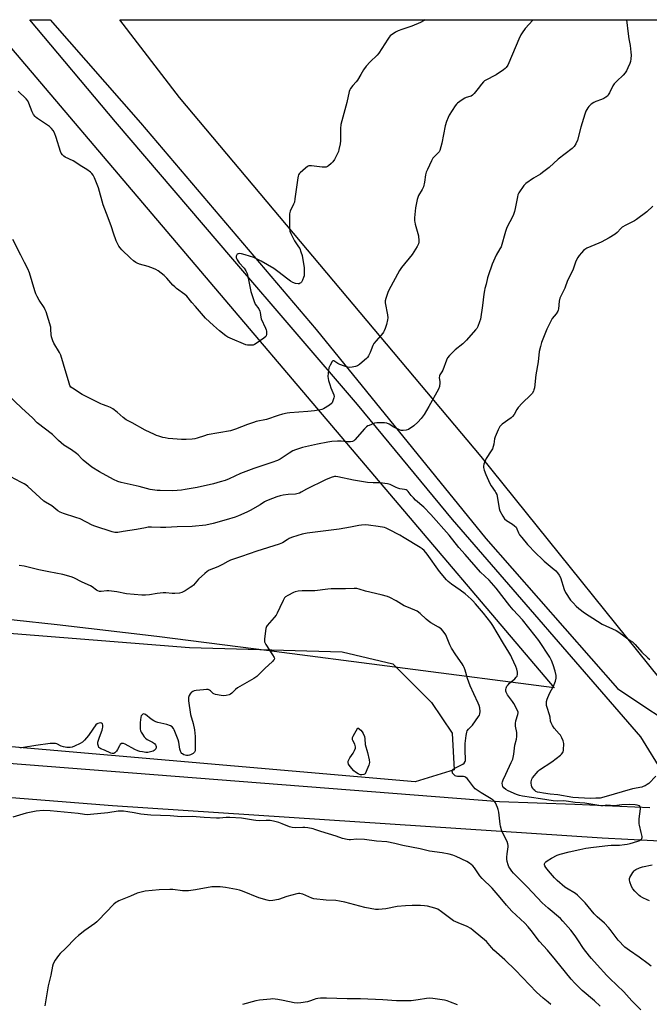
# Model space of a CAD drawing. Units: inches. Extents: x 1279766 to 1285766, y 549450 to 553450.
# Drawn here: x 1285103 to 1285459, y 552892 to 553450 of the extents above; entities that cross this region are included whole.
import ezdxf

# ---------------------------------------------------------------- set-up
doc = ezdxf.new("R2010")
doc.units = ezdxf.units.IN
doc.header["$MEASUREMENT"] = 0
for name, color, linetype in [('NTRL-Farm Land', 3, 'Continuous'), ('NTRL-Pasture Land', 2, 'Continuous'), ('NTRL-Trees', 3, 'Continuous'), ('TRANS-Driveway', 251, 'Continuous'), ('TRANS-Road', 130, 'Continuous'), ('Undefined', 1, 'Continuous')]:
    doc.layers.add(name, color=color, linetype=linetype)

msp = doc.modelspace()

# ---------------------------------------------------------------- linework, layer by layer
at = {"layer": 'NTRL-Farm Land'}
msp.add_lwpolyline([(1285572.79, 553082.38), (1285561.26, 553020.07), (1285558.28, 553021.33), (1285484.73, 553052.47), (1285364.16, 553202.34), (1285193.31, 553405.69), (1285159.63, 553449.66), (1285766.09, 553449.6), (1285766.08, 553305.97), (1285741.17, 553300.48), (1285678.39, 553292.09), (1285624.37, 553197.19)], close=True, dxfattribs=at)
at = {"layer": 'NTRL-Pasture Land'}
msp.add_lwpolyline([(1284810.62, 553449.7), (1285084.2, 553449.67), (1285405.53, 553071.38), (1285236.71, 553093.28), (1285180.53, 553100.39), (1285124, 553107.05), (1285099.69, 553109.66), (1285077.33, 553111.85), (1285016.76, 553117.36), (1284968.24, 553121.38), (1284928.15, 553124.22), (1284897.35, 553125.79), (1284848.49, 553127.22)], dxfattribs=at)
at = {"layer": 'NTRL-Trees'}
msp.add_lwpolyline([(1285336.14, 553062.95), (1285347.67, 553045.65), (1285348.82, 553024.9), (1285326.85, 553018.14), (1284945.74, 553051.08), (1284856.9, 553052.26), (1284754.94, 553039.99), (1284701.53, 553039.99), (1284699.37, 553045.75), (1284694.25, 553059.41), (1284699.1, 553089.51), (1284723.38, 553106.99), (1284779.7, 553117.67), (1284871.46, 553113.69), (1284877.33, 553113.43), (1285039.87, 553106.75), (1285198.96, 553094.07), (1285285.42, 553091.77), (1285314.24, 553084.85)], close=True, dxfattribs=at)
at = {"layer": 'TRANS-Driveway'}
msp.add_polyline3d([(1285467.62, 553022.31, 0), (1285454.65, 553043.52, 0), (1285347.96, 553166.63, 0), (1285294.19, 553231.84, 0), (1285223.49, 553313.98, 0), (1285157.07, 553391.79, 0), (1285108.65, 553449.67, 0), (1285120.13, 553449.67, 0), (1285171.29, 553391.32, 0), (1285270.77, 553274.24, 0), (1285366.82, 553155.84, 0), (1285441.39, 553070.96, 0), (1285456.23, 553060.98, 0), (1285466.78, 553054.2, 0)], dxfattribs=at)
at = {"layer": 'TRANS-Road'}
for points in [[(1284860.34, 553043.82), (1284885.09, 553043.54), (1284909.83, 553042.71), (1284934.54, 553041.35), (1285374.65, 553006.83), (1285417.16, 553005.41), (1285459.66, 553003.51)], [(1285592.57, 552977.92), (1285432.74, 552986.16), (1285155.48, 553004.4), (1284943.17, 553021.23), (1284928.56, 553022.21), (1284909.06, 553023.15), (1284884.66, 553023.77), (1284870.02, 553023.84)]]:
    msp.add_lwpolyline(points, dxfattribs=at)
at = {"layer": 'Undefined'}
for points, elevation in [([(1285446.5, 553449.64), (1285447.35, 553441.74), (1285447.77, 553438.8), (1285448.5, 553435), (1285448.93, 553431.28), (1285449.05, 553429.56), (1285448.89, 553427.48), (1285448.69, 553426), (1285448.37, 553424.86), (1285447.31, 553422.39), (1285446.5, 553420.8), (1285445.67, 553419.65), (1285444.56, 553418.36), (1285440.98, 553414.96), (1285439.55, 553413.45), (1285438.79, 553412.22), (1285436.86, 553408.32), (1285436.13, 553407.11), (1285435.64, 553406.45), (1285434.8, 553405.77), (1285433.57, 553405.11), (1285432.27, 553404.53), (1285429.19, 553403.38), (1285427.92, 553402.72), (1285426.52, 553401.78), (1285425.66, 553401.09), (1285425.11, 553400.46), (1285424.64, 553399.77), (1285423.5, 553397.81), (1285422.86, 553396.2), (1285420.66, 553388.88), (1285418.75, 553381.44), (1285417.81, 553379.32), (1285416.92, 553377.86), (1285415.64, 553376.72), (1285407.72, 553370.79), (1285402.62, 553366.03), (1285398.98, 553363.08), (1285397.77, 553362.25), (1285393.75, 553359.86), (1285389.53, 553357), (1285388.89, 553356.4), (1285388.35, 553355.72), (1285385.53, 553351.56), (1285385.01, 553350.52), (1285384.68, 553349.41), (1285383.51, 553342.74), (1285383.09, 553341.1), (1285382.52, 553339.4), (1285381.72, 553337.59), (1285379.09, 553332.69), (1285378.45, 553331.36), (1285377.91, 553329.73), (1285375.43, 553321.13), (1285374.83, 553319.89), (1285372.76, 553316.42), (1285371.87, 553314.57), (1285370.5, 553311.31), (1285368.08, 553304.59), (1285367.77, 553303.44), (1285367.08, 553299.91), (1285366.27, 553297.51), (1285366.01, 553296.41), (1285365.68, 553294.16), (1285364.95, 553287.85), (1285363.74, 553280.05), (1285363.33, 553278.65), (1285362.2, 553275.94), (1285361.69, 553274.89), (1285361.04, 553273.96), (1285355.94, 553268.27), (1285353.8, 553266.18), (1285349.41, 553262.81), (1285346.3, 553259.56), (1285345.18, 553258.18), (1285344.6, 553256.93), (1285342.42, 553251.21), (1285341.89, 553250.2), (1285340.86, 553248.64), (1285340.57, 553247.93), (1285340.48, 553246.92), (1285340.77, 553244.83), (1285340.79, 553243.98), (1285340.51, 553241.92), (1285340.06, 553240.53), (1285334.58, 553230.62), (1285331.92, 553226.04), (1285330.19, 553223.75), (1285328.27, 553221.66), (1285326.06, 553219.71), (1285322.95, 553217.66), (1285321.69, 553217.14), (1285320.05, 553216.96), (1285318.96, 553217.02), (1285317.89, 553217.35), (1285314.81, 553219), (1285312.05, 553220.67), (1285310.81, 553221.15), (1285309.52, 553221.36), (1285307.48, 553221.4), (1285305.15, 553221.35), (1285303.73, 553221.11), (1285300.7, 553219.96), (1285299.91, 553219.59), (1285299.21, 553219.12), (1285298.05, 553217.94), (1285292.62, 553211.68), (1285292.02, 553211.13), (1285291.34, 553210.76), (1285290.27, 553210.59), (1285288.3, 553210.57), (1285284.83, 553210.93), (1285282.86, 553211.04), (1285279.63, 553210.78), (1285277.28, 553210.44), (1285271.43, 553209.33), (1285262.92, 553207.46), (1285259.09, 553206.14), (1285257.49, 553205.46), (1285255.48, 553204.22), (1285250.4, 553200.89), (1285248.91, 553200.08), (1285245.69, 553198.88), (1285235.35, 553195.59), (1285227.84, 553192.63), (1285221.41, 553189.68), (1285219.11, 553188.76), (1285216.3, 553187.89), (1285212.54, 553186.9), (1285203.27, 553184.82), (1285196.59, 553183.54), (1285194.53, 553183.27), (1285189.47, 553182.94), (1285182.33, 553183), (1285180.68, 553183.09), (1285176.74, 553183.69), (1285170.58, 553185.29), (1285160.3, 553187.51), (1285158.33, 553188.13), (1285155.88, 553189.19), (1285148, 553193.63), (1285143.76, 553196.27), (1285138.77, 553200.24), (1285137.93, 553201.05), (1285135.92, 553203.22), (1285135.03, 553204), (1285132.16, 553206.15), (1285128.71, 553208.14), (1285127.75, 553208.78), (1285124.86, 553211.34), (1285121.32, 553214.77), (1285112.8, 553221.39), (1285110.15, 553224.17), (1285104.13, 553229.7), (1285095.6, 553237.87)], 514), ([(1285393.56, 553449.64), (1285393.44, 553449.51), (1285389.18, 553444.74), (1285387.35, 553442.32), (1285386.64, 553441.03), (1285385.51, 553438.58), (1285379.89, 553425.21), (1285379.22, 553423.91), (1285378.27, 553422.63), (1285377.71, 553422.05), (1285376.8, 553421.3), (1285372.66, 553418.38), (1285371.63, 553417.81), (1285367.65, 553415.92), (1285366.14, 553415.01), (1285365.5, 553414.42), (1285364.33, 553413.09), (1285362.45, 553410.81), (1285360.22, 553407.87), (1285359.26, 553406.88), (1285358.55, 553406.47), (1285357.78, 553406.15), (1285355.69, 553405.56), (1285354.93, 553405.27), (1285353.46, 553404.34), (1285350.86, 553402.44), (1285350.22, 553401.85), (1285349.49, 553400.92), (1285346.13, 553395.63), (1285345.48, 553394.3), (1285344.59, 553392.11), (1285343.81, 553389.59), (1285342.76, 553384.74), (1285341.95, 553379.81), (1285340.75, 553375.61), (1285340.38, 553374.85), (1285340.04, 553374.39), (1285337.54, 553372.04), (1285336.81, 553371.18), (1285335.98, 553369.68), (1285333.75, 553364.92), (1285333.06, 553363.31), (1285332.65, 553361.91), (1285332.12, 553357.64), (1285331.5, 553355.08), (1285330.85, 553353.62), (1285328.78, 553350.2), (1285328.27, 553348.96), (1285327.95, 553347.8), (1285326.99, 553343.11), (1285326.49, 553337.57), (1285326.42, 553335.83), (1285326.52, 553334.97), (1285326.78, 553333.84), (1285328.66, 553327.26), (1285328.89, 553324.45), (1285328.87, 553323.62), (1285328.7, 553322.81), (1285327.88, 553321.25), (1285325.01, 553316.7), (1285319.08, 553309.41), (1285317.91, 553307.73), (1285311.83, 553296.47), (1285311.27, 553295.13), (1285310.18, 553291.85), (1285309.84, 553290.47), (1285309.84, 553289.38), (1285311.1, 553282.63), (1285311.28, 553280.91), (1285311.12, 553279.75), (1285310.49, 553277.15), (1285309.82, 553274.87), (1285309.32, 553273.54), (1285308.92, 553272.8), (1285308.42, 553272.14), (1285304.67, 553267.87), (1285303.42, 553266.29), (1285302.89, 553265.25), (1285301.95, 553262.75), (1285301.26, 553261.18), (1285300.39, 553259.38), (1285299.8, 553258.42), (1285299.22, 553257.79), (1285298.13, 553256.83), (1285295.23, 553254.4), (1285294.07, 553253.57), (1285293.04, 553253.19), (1285291.1, 553252.86), (1285289.7, 553252.78), (1285288.67, 553252.9), (1285286.77, 553253.41), (1285284.05, 553254.44), (1285283.07, 553254.95), (1285280.8, 553256.44), (1285280.23, 553256.5), (1285279.72, 553256.08), (1285278.63, 553254.1), (1285278, 553252.47), (1285277.54, 553249.56), (1285277.43, 553247.54), (1285277.78, 553245.33), (1285278.39, 553243.1), (1285279.07, 553241.15), (1285280.7, 553237.26), (1285280.84, 553236.33), (1285280.73, 553235.47), (1285280.04, 553233.2), (1285279.78, 553232.69), (1285279.44, 553232.25), (1285278.32, 553231.4), (1285274.81, 553229.32), (1285274.02, 553229), (1285273.18, 553228.78), (1285269.72, 553228.17), (1285265.98, 553227.74), (1285255.83, 553226.97), (1285254.36, 553226.77), (1285251.72, 553226.23), (1285249.26, 553225.57), (1285242.61, 553223.33), (1285236.76, 553222.08), (1285235.15, 553221.64), (1285231.82, 553220.46), (1285225.14, 553217.71), (1285222.23, 553216.81), (1285209, 553214.51), (1285207.58, 553214.09), (1285203.35, 553212.64), (1285201.93, 553212.26), (1285200.45, 553212.08), (1285197.17, 553211.89), (1285194.52, 553211.94), (1285189.55, 553212.27), (1285186.99, 553212.56), (1285185.26, 553212.84), (1285183.84, 553213.15), (1285181.61, 553213.8), (1285180.24, 553214.25), (1285179.16, 553214.7), (1285173.89, 553217.28), (1285166.55, 553221.29), (1285163.21, 553223.02), (1285161.41, 553224.34), (1285158.03, 553227.34), (1285155.49, 553229.27), (1285154.28, 553230.06), (1285152.41, 553230.86), (1285149.75, 553231.72), (1285148.7, 553232.14), (1285138.22, 553237.48), (1285132.66, 553240.93), (1285131.84, 553241.67), (1285131.25, 553242.55), (1285130.76, 553243.91), (1285127.65, 553254.63), (1285126.09, 553259.61), (1285125.35, 553261.12), (1285122.24, 553266.52), (1285121.66, 553267.85), (1285120.88, 553270.02), (1285120.57, 553271.4), (1285120.55, 553274.21), (1285120.38, 553275.54), (1285117.76, 553284.31), (1285117.31, 553285.4), (1285116.64, 553286.72), (1285113.87, 553290.78), (1285112.7, 553292.86), (1285111.92, 553294.46), (1285111.35, 553296.12), (1285108.33, 553306.25), (1285107.47, 553308.62), (1285105.56, 553312.17), (1285103.55, 553316.32), (1285098.85, 553325.26)], 516), ([(1285332.43, 553449.65), (1285331.5, 553448.99), (1285329.89, 553448.2), (1285324.96, 553446.04), (1285319.25, 553444.23), (1285317.09, 553443.46), (1285315.58, 553442.57), (1285312.72, 553440.49), (1285312.1, 553439.88), (1285311.28, 553438.73), (1285306.29, 553430.67), (1285305.32, 553429.61), (1285301.25, 553425.9), (1285298.96, 553423.43), (1285297.55, 553421.39), (1285296.05, 553418.61), (1285294.07, 553415.49), (1285293.39, 553414.58), (1285291.48, 553412.44), (1285290.25, 553410.8), (1285289.82, 553410.04), (1285289.46, 553408.97), (1285288.04, 553402.77), (1285284.69, 553390.38), (1285284.53, 553388.01), (1285284.54, 553381.03), (1285284.33, 553379.45), (1285283.65, 553376.12), (1285283.33, 553375.02), (1285282.86, 553373.94), (1285281.04, 553370.52), (1285280.25, 553369.27), (1285279.28, 553368.25), (1285277.8, 553366.95), (1285277.11, 553366.51), (1285276.36, 553366.26), (1285275.27, 553366.18), (1285274.16, 553366.2), (1285268.01, 553366.97), (1285267.16, 553366.99), (1285266.63, 553366.9), (1285265.9, 553366.53), (1285264.77, 553365.64), (1285261.67, 553362.94), (1285261.08, 553362.32), (1285260.76, 553361.87), (1285260.48, 553361.08), (1285260.31, 553360.22), (1285258.72, 553348.17), (1285258.42, 553346.43), (1285257.96, 553345.17), (1285256.08, 553341.17), (1285255.65, 553339.78), (1285255.57, 553338.31), (1285255.65, 553331.7), (1285255.82, 553329.94), (1285256.32, 553328.59), (1285258.43, 553324.43), (1285260.79, 553321.13), (1285261.4, 553320.15), (1285262.12, 553318.3), (1285262.74, 553316.09), (1285263.85, 553309.18), (1285263.94, 553308.02), (1285263.95, 553306.01), (1285263.86, 553304.59), (1285263.65, 553303.75), (1285262.97, 553302.1), (1285262.42, 553301.09), (1285262.06, 553300.67), (1285261.69, 553300.4), (1285261.03, 553300.14), (1285260.53, 553300.09), (1285259.12, 553300.31), (1285257.49, 553300.89), (1285256.28, 553301.59), (1285254.65, 553302.69), (1285249.04, 553307.15), (1285246.74, 553308.73), (1285239.56, 553312.95), (1285235.48, 553314.95), (1285230.57, 553316.56), (1285228.47, 553317.11), (1285227.39, 553317.19), (1285226.63, 553317.14), (1285226.02, 553316.9), (1285225.75, 553316.53), (1285225.52, 553315.79), (1285225.48, 553314.98), (1285225.58, 553314.45), (1285225.92, 553313.67), (1285227.05, 553311.99), (1285229.94, 553308.88), (1285230.83, 553307.45), (1285231.57, 553305.93), (1285232.05, 553304.27), (1285233.81, 553295.67), (1285235.37, 553290.72), (1285236.21, 553288.59), (1285238.21, 553285.91), (1285238.86, 553284.7), (1285239.06, 553283.94), (1285239.4, 553281.28), (1285239.67, 553280.21), (1285242.03, 553274.93), (1285242.34, 553274.12), (1285242.53, 553273.31), (1285242.65, 553272.21), (1285242.65, 553271.4), (1285242.47, 553270.67), (1285242.18, 553270.25), (1285241.1, 553269.34), (1285236.79, 553266.3), (1285235.81, 553265.7), (1285235.02, 553265.4), (1285234.15, 553265.29), (1285232.67, 553265.27), (1285231.78, 553265.35), (1285230.94, 553265.55), (1285222.03, 553269.33), (1285220.8, 553269.93), (1285219.59, 553270.71), (1285215.91, 553273.54), (1285212.67, 553276.54), (1285208.04, 553280.64), (1285206.87, 553281.89), (1285202.39, 553287.22), (1285200.37, 553289.45), (1285197.52, 553293.03), (1285196.44, 553293.98), (1285191.72, 553297.4), (1285190.6, 553298.31), (1285189.59, 553299.37), (1285186.15, 553303.39), (1285184.64, 553304.77), (1285181.21, 553307.52), (1285179.99, 553308.29), (1285178.64, 553308.83), (1285175.57, 553309.85), (1285170.68, 553311.28), (1285169.33, 553311.79), (1285168.57, 553312.17), (1285167.22, 553313.14), (1285165.5, 553314.59), (1285160.75, 553319.35), (1285159.69, 553320.58), (1285159.03, 553321.49), (1285157.99, 553323.23), (1285157.4, 553324.54), (1285155.86, 553328.88), (1285154.86, 553332.31), (1285154.09, 553334.51), (1285152.08, 553339.99), (1285150.05, 553344.85), (1285147.53, 553354.43), (1285145.21, 553360.07), (1285144.45, 553361.62), (1285143.71, 553362.56), (1285142.87, 553363.29), (1285140.82, 553364.79), (1285138.08, 553366.63), (1285133.18, 553369.7), (1285128.49, 553371.92), (1285127.8, 553372.4), (1285127.01, 553373.16), (1285126.34, 553374.02), (1285125.85, 553375.06), (1285123.46, 553383.03), (1285122.47, 553385.65), (1285121.82, 553386.87), (1285120.78, 553388.15), (1285119.77, 553389.12), (1285112.85, 553393.81), (1285112.14, 553394.35), (1285111.58, 553394.91), (1285110.73, 553396.08), (1285109.86, 553397.58), (1285108.02, 553402.45), (1285107.41, 553403.73), (1285106.46, 553404.84), (1285101.98, 553409.2)], 518), ([(1285461.36, 553344.11), (1285458.02, 553340.97), (1285452.15, 553336.53), (1285450.93, 553335.75), (1285446.08, 553333.32), (1285444.03, 553332.13), (1285443.19, 553331.35), (1285441.22, 553329.13), (1285440.1, 553328.25), (1285436.73, 553326.16), (1285432.1, 553323.65), (1285430.79, 553323.07), (1285426.26, 553321.31), (1285424.1, 553320.28), (1285422.8, 553319.55), (1285422.15, 553319.01), (1285421, 553317.74), (1285419.74, 553316.19), (1285418.93, 553314.99), (1285418.24, 553313.73), (1285417.68, 553312.41), (1285416.11, 553307.88), (1285413.15, 553302.06), (1285411.5, 553297.74), (1285408.8, 553291.96), (1285408.44, 553290.36), (1285407.97, 553285.94), (1285407.8, 553285.14), (1285407.61, 553284.63), (1285406.7, 553283.19), (1285404.45, 553280.4), (1285403.56, 553278.9), (1285401.38, 553274.47), (1285398.31, 553266.83), (1285397.7, 553264.56), (1285397.06, 553261.69), (1285396.38, 553255.87), (1285395.18, 553248.58), (1285394.31, 553241.26), (1285394.08, 553240.12), (1285393.77, 553239.33), (1285393.09, 553238.08), (1285392.4, 553237.18), (1285387.32, 553232.45), (1285385.17, 553230.06), (1285384.32, 553228.9), (1285382.8, 553226.17), (1285381.99, 553225.04), (1285381.12, 553224.3), (1285376.16, 553220.68), (1285375.28, 553219.93), (1285374.72, 553219.28), (1285373.78, 553217.47), (1285372.03, 553213.41), (1285371.77, 553212.3), (1285371.28, 553209.2), (1285370.56, 553206.72), (1285369.85, 553205.43), (1285366.98, 553201.22), (1285366.36, 553199.88), (1285365.66, 553197.92), (1285365.43, 553196.79), (1285365.49, 553196), (1285365.87, 553194.63), (1285366.8, 553192.18), (1285369.14, 553187.01), (1285369.89, 553185.77), (1285372.18, 553182.45), (1285372.58, 553181.72), (1285372.99, 553180.73), (1285373.49, 553178.69), (1285374.42, 553172.92), (1285374.83, 553171.57), (1285376.46, 553168.45), (1285377.43, 553167.02), (1285378.54, 553166.15), (1285381.99, 553164.01), (1285383.14, 553163.07), (1285383.96, 553162.22), (1285384.45, 553161.43), (1285385.36, 553158.99), (1285385.9, 553157.98), (1285387.14, 553156.4), (1285390.51, 553152.42), (1285395.21, 553147.52), (1285398.64, 553144.22), (1285399.95, 553143.03), (1285404.46, 553139.33), (1285406.47, 553137.53), (1285407.48, 553136.47), (1285408.42, 553135.08), (1285409.05, 553133.84), (1285411.22, 553126.93), (1285411.92, 553125.33), (1285414.86, 553120.95), (1285416.21, 553119.39), (1285417.99, 553117.51), (1285419.49, 553116.19), (1285422.71, 553113.74), (1285429.98, 553108.99), (1285432.8, 553107.35), (1285440.62, 553103.69), (1285442.06, 553102.77), (1285448.65, 553098.18), (1285449.81, 553097.28), (1285451.31, 553095.9), (1285455.13, 553091.57), (1285458.61, 553088.28), (1285459.77, 553087.35)], 512), ([(1285463.15, 553021.25), (1285459.06, 553017.2), (1285458.17, 553016.5), (1285456.99, 553015.8), (1285456, 553015.32), (1285455.21, 553015.04), (1285449.98, 553014.06), (1285433.64, 553009.36), (1285431.49, 553008.89), (1285429.1, 553008.71), (1285426.12, 553008.6), (1285419.24, 553008.94), (1285416.18, 553009.18), (1285407.59, 553010.69), (1285403.2, 553011.08), (1285399.4, 553011.59), (1285397.5, 553011.94), (1285396.08, 553012.29), (1285395.16, 553012.67), (1285394.5, 553013.13), (1285393.91, 553013.74), (1285393.38, 553014.41), (1285392.97, 553015.15), (1285392.62, 553016.21), (1285392.42, 553017.31), (1285392.44, 553018.11), (1285392.6, 553018.87), (1285392.87, 553019.6), (1285393.31, 553020.27), (1285396.47, 553024.05), (1285397.27, 553024.81), (1285404.2, 553029.33), (1285409.14, 553033.14), (1285409.74, 553033.76), (1285410.35, 553034.65), (1285410.57, 553035.13), (1285410.75, 553035.95), (1285410.93, 553039.69), (1285410.87, 553040.53), (1285410.65, 553041.34), (1285409.91, 553042.9), (1285409.03, 553044.41), (1285408.32, 553045.33), (1285405.55, 553048.4), (1285404.59, 553049.88), (1285403.76, 553051.41), (1285403.4, 553052.48), (1285403.19, 553054.68), (1285402.96, 553055.97), (1285401.5, 553060.15), (1285401.25, 553061.24), (1285401.21, 553063.51), (1285401.47, 553064.89), (1285402.88, 553068.05), (1285405.15, 553072.17), (1285406.21, 553075.13), (1285406.63, 553076.78), (1285406.66, 553077.33), (1285406.58, 553078.19), (1285406.03, 553080.76), (1285404.89, 553084.33), (1285404.03, 553086.72), (1285403.02, 553088.68), (1285396.92, 553098.13), (1285394.76, 553100.69), (1285391.27, 553105.27), (1285387.62, 553109.81), (1285382.31, 553115.49), (1285380.41, 553117.71), (1285372.64, 553127.75), (1285368.69, 553132.2), (1285363.89, 553136.8), (1285355.15, 553146.84), (1285351.49, 553150.74), (1285345.97, 553157.68), (1285335.75, 553169.51), (1285331.68, 553173.63), (1285327.06, 553177.64), (1285325.81, 553178.81), (1285324.47, 553180.27), (1285322.93, 553182.47), (1285322.36, 553183.04), (1285321.73, 553183.43), (1285320.82, 553183.69), (1285318.21, 553184.05), (1285317.07, 553184.29), (1285316, 553184.71), (1285312.58, 553186.37), (1285311.22, 553186.76), (1285306.7, 553187.35), (1285303.11, 553187.35), (1285299.86, 553187.61), (1285291.83, 553188.98), (1285282.98, 553190.78), (1285281.95, 553190.92), (1285281.14, 553190.9), (1285279.17, 553190.37), (1285276.02, 553189.14), (1285265.35, 553183.76), (1285262.32, 553182.06), (1285261.3, 553181.57), (1285260.47, 553181.32), (1285259.04, 553181.07), (1285254.92, 553180.75), (1285252, 553180.35), (1285250.34, 553179.99), (1285248.47, 553179.4), (1285243.56, 553177.63), (1285242.22, 553177.08), (1285241.5, 553176.67), (1285239.07, 553174.98), (1285233.42, 553171.73), (1285231.46, 553170.76), (1285226.8, 553168.71), (1285224.84, 553167.98), (1285219.7, 553166.35), (1285212.45, 553164.34), (1285208.19, 553163.46), (1285200.56, 553162.75), (1285191.93, 553162.47), (1285185.66, 553162.11), (1285182.59, 553162.09), (1285177.4, 553162.26), (1285175.65, 553162.2), (1285173.99, 553161.95), (1285169.02, 553160.98), (1285161.52, 553159.91), (1285158.45, 553159.35), (1285157.63, 553159.27), (1285156.65, 553159.35), (1285155.26, 553159.72), (1285145.3, 553162.88), (1285143.96, 553163.48), (1285137.03, 553167), (1285134.62, 553167.85), (1285127.66, 553170), (1285125.84, 553170.72), (1285124.45, 553171.6), (1285121.05, 553174.33), (1285117.45, 553176.37), (1285116.41, 553177.06), (1285107.4, 553185.25), (1285106.28, 553186.19), (1285105.32, 553186.84), (1285103.55, 553187.84), (1285095.07, 553192.26)], 512), ([(1285460.39, 552913.69), (1285458.84, 552914.94), (1285453.59, 552918.77), (1285448.21, 552922.44), (1285445.64, 552924.43), (1285441.79, 552928.34), (1285437.3, 552934.4), (1285436.39, 552935.52), (1285434, 552937.92), (1285429.93, 552941.64), (1285428.19, 552943.35), (1285423.05, 552949.53), (1285421.46, 552951.22), (1285418.71, 552953.86), (1285417.68, 552954.73), (1285416.59, 552955.41), (1285413.4, 552957.2), (1285411.52, 552958.48), (1285407.27, 552962.18), (1285405.71, 552963.76), (1285402.27, 552967.59), (1285400.78, 552969.46), (1285400.23, 552970.46), (1285400.11, 552970.99), (1285400.11, 552971.53), (1285400.26, 552972), (1285400.52, 552972.42), (1285400.86, 552972.79), (1285401.55, 552973.34), (1285404.08, 552974.9), (1285407.21, 552976.45), (1285408.87, 552977.03), (1285414.01, 552978.39), (1285420.13, 552979.8), (1285423.53, 552980.5), (1285427.88, 552981.08), (1285435.87, 552981.97), (1285437.88, 552982.11), (1285442.54, 552982.24), (1285445.41, 552982.49), (1285446.78, 552982.7), (1285448.61, 552983.13), (1285452.87, 552984.44), (1285453.96, 552984.88), (1285454.61, 552985.31), (1285454.96, 552985.65), (1285455.21, 552986.05), (1285455.31, 552986.54), (1285455.3, 552987.08), (1285454.88, 552989.37), (1285453.83, 552993.42), (1285453.69, 552994.28), (1285453.63, 552995.38), (1285453.72, 552997.09), (1285454.46, 553002.7), (1285454.46, 553003.52), (1285454.31, 553003.97), (1285453.78, 553004.45), (1285452.49, 553004.92), (1285451.31, 553005.06), (1285448.31, 553005.16), (1285443.93, 553005.02), (1285439.52, 553004.53), (1285435.3, 553004.75), (1285433.33, 553004.43), (1285432, 553004.4), (1285422.94, 553005.89), (1285417.43, 553006.31), (1285412.32, 553007.15), (1285410.89, 553007.23), (1285407.13, 553007.09), (1285404.9, 553007.26), (1285397.77, 553008.47), (1285387.63, 553009.94), (1285385.98, 553010.25), (1285384.23, 553010.88), (1285379.49, 553012.97), (1285378.1, 553013.77), (1285377.11, 553014.59), (1285376.52, 553015.4), (1285376.26, 553016.15), (1285376.16, 553017.27), (1285376.27, 553018.11), (1285376.65, 553019.21), (1285378.08, 553022.46), (1285381.25, 553028.96), (1285382.03, 553030.93), (1285382.76, 553033.69), (1285383.26, 553038.76), (1285384.14, 553042.24), (1285384.34, 553043.69), (1285384.32, 553046.04), (1285383.67, 553049.62), (1285383.62, 553051.16), (1285383.88, 553052.54), (1285385.01, 553056.21), (1285385.11, 553057.06), (1285385.05, 553057.59), (1285384.58, 553058.8), (1285382.75, 553062.39), (1285381.92, 553063.6), (1285379.03, 553067.34), (1285378.46, 553068.37), (1285378.27, 553068.92), (1285378.18, 553069.47), (1285378.19, 553070.31), (1285378.3, 553071.15), (1285378.46, 553071.68), (1285378.72, 553072.16), (1285379.42, 553073.06), (1285380.22, 553073.9), (1285383.17, 553076.46), (1285384.01, 553077.28), (1285384.48, 553077.98), (1285384.78, 553079.06), (1285384.81, 553080.17), (1285384.37, 553081.78), (1285383.75, 553083.38), (1285381.62, 553088.22), (1285380.97, 553089.53), (1285379.81, 553091.56), (1285376.78, 553096.33), (1285373.32, 553102.46), (1285370.81, 553106.62), (1285369.62, 553108.28), (1285365.42, 553113.59), (1285360.99, 553118.91), (1285359.49, 553120.56), (1285358.48, 553121.56), (1285355.1, 553124.45), (1285352.31, 553126.68), (1285347.3, 553130), (1285345.53, 553131.5), (1285344.48, 553132.51), (1285340.6, 553137.16), (1285333.53, 553147.04), (1285331.84, 553149.06), (1285330.81, 553149.98), (1285329.69, 553150.8), (1285320.61, 553156.29), (1285318.06, 553157.72), (1285311.98, 553160.94), (1285310.43, 553161.65), (1285309.36, 553162.01), (1285305.76, 553162.73), (1285300.45, 553163.48), (1285298.72, 553163.61), (1285296.38, 553163.48), (1285294.95, 553163.28), (1285290.22, 553162.25), (1285283.84, 553161.07), (1285265.69, 553158.89), (1285262.86, 553158.27), (1285260.34, 553157.6), (1285256.75, 553156.37), (1285255.4, 553155.83), (1285254.27, 553155.19), (1285251.75, 553153.49), (1285249.84, 553152.61), (1285237.21, 553148.7), (1285228.52, 553145.65), (1285222.19, 553143.55), (1285220.65, 553142.88), (1285217.75, 553141.15), (1285215.09, 553139.78), (1285210.22, 553137.97), (1285208.93, 553137.22), (1285207.59, 553136.09), (1285204.17, 553132.87), (1285201.18, 553129.51), (1285200.35, 553128.76), (1285199.42, 553128.09), (1285196.54, 553126.24), (1285194.67, 553125.34), (1285193.28, 553124.98), (1285190.69, 553124.72), (1285189.25, 553124.69), (1285185.54, 553125.11), (1285184.12, 553125.12), (1285180.74, 553124.81), (1285176.39, 553123.95), (1285174, 553123.79), (1285171.91, 553123.73), (1285163.26, 553124.62), (1285157.77, 553125.65), (1285153.34, 553126.23), (1285152.11, 553126.24), (1285149.04, 553125.81), (1285147.96, 553125.87), (1285147.17, 553126.15), (1285146.41, 553126.56), (1285143.85, 553128.43), (1285142.86, 553129.04), (1285138.28, 553131.22), (1285133.58, 553133.62), (1285132.03, 553134.23), (1285127.34, 553135.41), (1285119.29, 553136.93), (1285113.74, 553138.1), (1285105.39, 553140.2), (1285102.5, 553140.63)], 510), ([(1285454.66, 552888.97), (1285450.86, 552892.64), (1285449.43, 552894.11), (1285444.93, 552899.18), (1285437.09, 552906.7), (1285435.44, 552908.39), (1285429.95, 552914.42), (1285426.61, 552917.94), (1285425.48, 552919.26), (1285422.1, 552923.59), (1285418.95, 552928.61), (1285417.48, 552930.79), (1285414.92, 552933.95), (1285410.45, 552939.23), (1285409.04, 552940.61), (1285402.05, 552946.54), (1285398.82, 552949.58), (1285390.42, 552958.46), (1285382.56, 552966.42), (1285381.6, 552967.54), (1285380.37, 552969.22), (1285379.92, 552969.99), (1285379.5, 552971.04), (1285378.93, 552972.95), (1285378.66, 552974.34), (1285378.67, 552975.48), (1285378.85, 552977.21), (1285379.48, 552981.17), (1285379.49, 552981.96), (1285379.35, 552982.99), (1285378.84, 552984.32), (1285376.29, 552989.31), (1285375.67, 552990.95), (1285375.1, 552992.92), (1285374.87, 552994.07), (1285374.11, 553000.92), (1285373.88, 553002.39), (1285373.51, 553003.52), (1285372.91, 553004.89), (1285372.24, 553006.23), (1285371.75, 553006.96), (1285370.98, 553007.68), (1285369.88, 553008.47), (1285364.21, 553011.8), (1285361.98, 553013.25), (1285360.81, 553014.12), (1285359.84, 553015.19), (1285357.06, 553019.03), (1285356.3, 553019.85), (1285355.47, 553020.57), (1285355.01, 553020.83), (1285354.2, 553021.02), (1285350.75, 553021.03), (1285349.99, 553021.17), (1285349.52, 553021.41), (1285348.89, 553021.94), (1285348.03, 553023.01), (1285347.86, 553023.48), (1285347.81, 553024.17), (1285348, 553024.81), (1285348.31, 553025.2), (1285348.96, 553025.69), (1285349.95, 553026.25), (1285353.89, 553028.07), (1285354.52, 553028.58), (1285355.07, 553029.48), (1285355.22, 553030), (1285355.29, 553030.87), (1285355.11, 553035.62), (1285355.17, 553039.85), (1285355.67, 553044.38), (1285356.01, 553046.22), (1285356.33, 553046.99), (1285356.96, 553047.92), (1285358.42, 553049.13), (1285359.34, 553050.18), (1285362.72, 553055.11), (1285363.15, 553055.83), (1285363.45, 553056.58), (1285363.54, 553057.93), (1285363.36, 553059.89), (1285363.06, 553061.28), (1285362.5, 553062.6), (1285359.97, 553067.85), (1285357.93, 553072.47), (1285356.49, 553076.65), (1285355.14, 553081.38), (1285354.64, 553082.72), (1285354.01, 553083.99), (1285353.41, 553084.97), (1285349.86, 553089.95), (1285347.29, 553093.78), (1285346.43, 553095.57), (1285344.57, 553100.37), (1285344.09, 553101.4), (1285342.64, 553103.47), (1285341.48, 553104.7), (1285340.07, 553105.7), (1285335.75, 553108.18), (1285334.11, 553109.27), (1285333, 553110.18), (1285329.61, 553113.35), (1285327.88, 553114.69), (1285326.62, 553115.32), (1285322.01, 553117.08), (1285320.66, 553117.67), (1285316.01, 553120.55), (1285312.5, 553122.43), (1285311.14, 553122.94), (1285307.48, 553124.02), (1285298.64, 553126.11), (1285295.07, 553127.25), (1285293.71, 553127.52), (1285292.29, 553127.54), (1285287.41, 553127.3), (1285279.28, 553127.36), (1285277.28, 553127.2), (1285270.04, 553126.25), (1285262.75, 553126.22), (1285260.52, 553126), (1285258.9, 553125.65), (1285257.83, 553125.27), (1285254.67, 553123.65), (1285253.45, 553122.86), (1285252.89, 553122.24), (1285252.04, 553120.76), (1285250.08, 553116.88), (1285248.61, 553113.52), (1285248.09, 553112.53), (1285247.04, 553111.18), (1285242.99, 553106.66), (1285242.54, 553105.95), (1285242.21, 553104.88), (1285241.45, 553099.07), (1285241.39, 553098.21), (1285241.46, 553097.38), (1285241.76, 553096.62), (1285242.19, 553095.88), (1285246.09, 553090.05), (1285246.93, 553088.55), (1285247.05, 553088.05), (1285246.9, 553087.35), (1285246.63, 553086.9), (1285246.06, 553086.25), (1285241.72, 553082.16), (1285237.97, 553078.49), (1285237.15, 553077.79), (1285235.44, 553076.67), (1285226.22, 553071.24), (1285225.08, 553070.34), (1285222.97, 553068.24), (1285222.26, 553067.76), (1285221.5, 553067.38), (1285219.8, 553066.94), (1285218.34, 553066.82), (1285216.88, 553067), (1285213.66, 553067.59), (1285212.84, 553067.83), (1285212.34, 553068.07), (1285211.93, 553068.4), (1285210.84, 553069.61), (1285210.26, 553070.06), (1285209.52, 553070.31), (1285208.71, 553070.39), (1285206.95, 553070.25), (1285202.82, 553069.72), (1285201.66, 553069.51), (1285200.91, 553069.27), (1285200.24, 553068.91), (1285199.86, 553068.58), (1285199.39, 553067.92), (1285198.88, 553066.92), (1285198.5, 553065.87), (1285198.37, 553065.02), (1285198.38, 553063.85), (1285199.6, 553056.17), (1285201.02, 553051.15), (1285201.86, 553047.59), (1285202.14, 553043.72), (1285202.24, 553037.04), (1285202.14, 553035.7), (1285201.74, 553034.79), (1285201.03, 553034.06), (1285200.33, 553033.63), (1285199.59, 553033.29), (1285199.05, 553033.14), (1285198.2, 553033.04), (1285197.34, 553033.04), (1285196.5, 553033.14), (1285195.7, 553033.43), (1285194.97, 553033.84), (1285194.54, 553034.18), (1285194.21, 553034.59), (1285193.87, 553035.35), (1285193.56, 553036.47), (1285192.95, 553040.47), (1285192.58, 553041.86), (1285190.33, 553047.59), (1285189.89, 553048.34), (1285189.14, 553049.2), (1285188.19, 553049.83), (1285186.23, 553050.51), (1285184.49, 553050.96), (1285180.99, 553051.59), (1285179.88, 553051.95), (1285178.85, 553052.51), (1285177.37, 553053.5), (1285174.01, 553056.21), (1285173.57, 553056.45), (1285173.13, 553056.55), (1285172.51, 553056.32), (1285171.95, 553055.81), (1285171.68, 553055.37), (1285171.47, 553054.68), (1285171.12, 553051.57), (1285171.02, 553049.82), (1285171.05, 553048.1), (1285171.27, 553047.02), (1285171.65, 553046.27), (1285172.42, 553045.06), (1285173.39, 553043.63), (1285174.11, 553042.75), (1285175, 553042.06), (1285177.99, 553040.47), (1285179.09, 553039.76), (1285179.77, 553039.06), (1285179.99, 553038.6), (1285180.11, 553038.06), (1285180.07, 553037.24), (1285179.87, 553036.76), (1285179.54, 553036.33), (1285178.9, 553035.78), (1285178.42, 553035.48), (1285177.63, 553035.18), (1285175.39, 553034.73), (1285174.32, 553034.72), (1285172.35, 553035), (1285170.89, 553035.3), (1285169.74, 553035.63), (1285168.04, 553036.4), (1285162.49, 553039.35), (1285161.7, 553039.69), (1285161.19, 553039.82), (1285160.51, 553039.7), (1285159.75, 553039.13), (1285159.28, 553038.45), (1285158.24, 553036.38), (1285157.64, 553035.41), (1285156.72, 553034.4), (1285156.08, 553034.08), (1285155.22, 553034.06), (1285154.41, 553034.3), (1285150.92, 553035.95), (1285148.82, 553036.76), (1285148.16, 553037.08), (1285147.7, 553037.49), (1285147.37, 553038.16), (1285147.13, 553039.47), (1285147.16, 553040.56), (1285147.44, 553041.69), (1285147.99, 553043.36), (1285149.6, 553047.4), (1285149.77, 553048.22), (1285149.84, 553049.06), (1285149.82, 553050.14), (1285149.65, 553050.84), (1285149.23, 553051.25), (1285148.63, 553051.39), (1285147.89, 553051.31), (1285147.14, 553051.06), (1285146.68, 553050.81), (1285146.04, 553050.25), (1285144.24, 553047.95), (1285141.85, 553044.32), (1285139.58, 553041.68), (1285138.35, 553040.5), (1285137.16, 553039.73), (1285133.88, 553038.29), (1285132.49, 553037.78), (1285131.34, 553037.59), (1285129.58, 553037.59), (1285127.64, 553037.89), (1285126.35, 553038.33), (1285123.89, 553039.59), (1285123.11, 553039.78), (1285121.77, 553039.85), (1285120.12, 553039.74), (1285112.05, 553038.66), (1285104.95, 553037.42), (1285103.88, 553037.32), (1285103.18, 553037.34), (1285102.38, 553037.48)], 508), ([(1285431.67, 552890.98), (1285428.37, 552893.99), (1285421.46, 552899.85), (1285417.14, 552904.07), (1285415.11, 552906.37), (1285412.02, 552910.29), (1285406.22, 552917.28), (1285401.69, 552922.64), (1285397.21, 552927.69), (1285392.49, 552933.93), (1285390.82, 552936.02), (1285388.82, 552938.05), (1285381.63, 552944.72), (1285378.53, 552948.13), (1285374.91, 552952.61), (1285370.45, 552957.75), (1285364.66, 552963.22), (1285363.47, 552964.79), (1285360.43, 552969.37), (1285359.51, 552970.49), (1285357.65, 552971.96), (1285356.12, 552972.84), (1285350, 552975.72), (1285348.06, 552976.47), (1285346.07, 552977.11), (1285342.04, 552977.92), (1285334.83, 552978.87), (1285329.6, 552980.19), (1285319.9, 552982.03), (1285315.33, 552983.19), (1285310.81, 552984.02), (1285304.91, 552984.47), (1285298.14, 552985.48), (1285293.73, 552985.53), (1285290.11, 552985.22), (1285289.37, 552985.24), (1285288.21, 552985.41), (1285285.63, 552986.02), (1285282.06, 552987.22), (1285273.47, 552989.87), (1285270.05, 552991.08), (1285268.96, 552991.38), (1285266.09, 552991.96), (1285264.37, 552992.2), (1285263.19, 552992.2), (1285259.04, 552991.96), (1285257.06, 552992.11), (1285255.7, 552992.52), (1285251.43, 552994.27), (1285249.52, 552994.94), (1285246.56, 552995.77), (1285244.61, 552996.12), (1285242.42, 552996.19), (1285238.91, 552996.02), (1285236.56, 552996.1), (1285235.15, 552996.26), (1285228.42, 552997.44), (1285221.88, 552997.79), (1285219.79, 552997.83), (1285216.05, 552997.46), (1285214.32, 552997.44), (1285207.35, 552997.79), (1285200.46, 552998.44), (1285194.34, 552998.3), (1285188.09, 552998.74), (1285177.14, 552999.09), (1285171.44, 552999.75), (1285167.66, 553000.41), (1285164.14, 553001.13), (1285161.59, 553001.45), (1285158.61, 553001.36), (1285152.78, 553000.59), (1285142.92, 552999.48), (1285140.96, 552999.35), (1285139.56, 552999.47), (1285135.95, 553000.11), (1285132.01, 553000.56), (1285120.07, 553001.72), (1285116.17, 553001.81), (1285112.08, 553001.4), (1285106.55, 553000.31), (1285104.55, 552999.82), (1285098.91, 552998.12)], 506), ([(1285459.54, 552950.75), (1285458.16, 552951.26), (1285455.75, 552952.39), (1285454.45, 552953.1), (1285453.75, 552953.63), (1285451.24, 552956.16), (1285450.08, 552957.5), (1285449.41, 552958.76), (1285448.39, 552961.46), (1285448.11, 552962.53), (1285448.14, 552963.32), (1285448.33, 552963.84), (1285448.91, 552964.86), (1285450.05, 552966.63), (1285450.77, 552967.56), (1285451.18, 552967.94), (1285451.87, 552968.39), (1285453.87, 552969.37), (1285455.55, 552969.88), (1285461.02, 552971.14)], 512), ([(1285403.58, 552891.98), (1285402.1, 552893.28), (1285399.3, 552895.53), (1285395.53, 552899.02), (1285383.67, 552911.4), (1285377.61, 552917.15), (1285371.43, 552922.66), (1285370.01, 552924.16), (1285368.11, 552926.58), (1285367.17, 552927.6), (1285359.74, 552933.88), (1285358.32, 552934.9), (1285356.33, 552936.09), (1285351.17, 552938.14), (1285348.47, 552939.39), (1285341.81, 552944.39), (1285339.63, 552945.89), (1285338, 552946.53), (1285333.7, 552947.7), (1285332.03, 552947.91), (1285329.78, 552948.02), (1285325.03, 552947.99), (1285321.41, 552947.85), (1285316.55, 552947.42), (1285310.11, 552946.17), (1285306.12, 552945.81), (1285304.41, 552945.83), (1285298.39, 552946.89), (1285286.89, 552949.89), (1285283.98, 552950.54), (1285281.96, 552950.8), (1285276.46, 552951.1), (1285269.32, 552951.84), (1285268.26, 552952.15), (1285263.1, 552954.35), (1285262.3, 552954.63), (1285261.49, 552954.79), (1285260.65, 552954.74), (1285259.81, 552954.56), (1285254.15, 552953.08), (1285249.37, 552951.46), (1285246.19, 552950.81), (1285244.56, 552950.69), (1285242.89, 552951.03), (1285238.34, 552952.43), (1285228.97, 552956.09), (1285227.3, 552956.68), (1285225.55, 552957.07), (1285219.36, 552958.23), (1285216.39, 552958.59), (1285213.13, 552958.66), (1285211.66, 552958.56), (1285202.31, 552956.84), (1285198.46, 552956.3), (1285194.97, 552956.41), (1285189.55, 552957.05), (1285187.83, 552957.15), (1285181.75, 552956.84), (1285173.91, 552956.06), (1285170.88, 552955.43), (1285169.27, 552954.93), (1285165.61, 552953.33), (1285159.05, 552950.65), (1285158.01, 552950.15), (1285157.28, 552949.68), (1285156.18, 552948.7), (1285151.58, 552944.08), (1285147.53, 552939.74), (1285146.48, 552938.7), (1285145.31, 552937.81), (1285139.75, 552933.93), (1285136.22, 552931.01), (1285134.5, 552929.45), (1285128.68, 552923.58), (1285125.75, 552920.87), (1285124.85, 552919.71), (1285123.01, 552917.02), (1285121.78, 552915.02), (1285121.39, 552913.7), (1285120.53, 552908.54), (1285119.04, 552902.61), (1285116.98, 552891.24)], 504), ([(1285350.69, 552891.84), (1285346.86, 552893.35), (1285344.88, 552894.05), (1285343.43, 552894.36), (1285336.89, 552895.29), (1285335.13, 552895.45), (1285333.23, 552895.36), (1285328.42, 552894.61), (1285324.46, 552894.11), (1285321.86, 552893.98), (1285316.26, 552894.06), (1285308.5, 552894.67), (1285295.9, 552895.2), (1285288.38, 552895.13), (1285276.64, 552895.47), (1285273.12, 552895.47), (1285271.67, 552895.38), (1285270.63, 552895.17), (1285269.59, 552894.84), (1285266.93, 552893.8), (1285265.82, 552893.48), (1285262.08, 552892.84), (1285260.36, 552892.68), (1285258.34, 552892.94), (1285252, 552894.14), (1285249, 552894.82), (1285247.56, 552895), (1285246.09, 552895.06), (1285244.9, 552895.02), (1285238.63, 552894.44), (1285236.61, 552893.99), (1285229.02, 552891.89)], 502)]:
    msp.add_lwpolyline(points, dxfattribs=dict(at, elevation=elevation))
at = {"layer": 'Undefined', "elevation": 508}
msp.add_lwpolyline([(1285295.88, 553021.99), (1285295.2, 553022.12), (1285294.43, 553022.51), (1285292.98, 553023.58), (1285292.07, 553024.37), (1285290.9, 553025.65), (1285289.44, 553027.43), (1285289.01, 553028.13), (1285288.8, 553028.95), (1285288.94, 553029.75), (1285289.38, 553030.81), (1285289.81, 553031.57), (1285291.69, 553034.25), (1285292.44, 553035.79), (1285292.93, 553037.11), (1285293.01, 553037.88), (1285292.88, 553038.61), (1285292.58, 553039.35), (1285291.43, 553041.4), (1285291.28, 553041.9), (1285291.25, 553042.61), (1285291.38, 553043.14), (1285291.73, 553043.92), (1285294.37, 553048.55), (1285296.01, 553047.24), (1285296.87, 553046.35), (1285297.41, 553045.36), (1285298.03, 553043.75), (1285298.31, 553042.39), (1285298.54, 553039.16), (1285299.84, 553034.74), (1285300.67, 553030.46), (1285300.86, 553029.04), (1285300.82, 553028.23), (1285300.62, 553027.5), (1285299.38, 553024.82), (1285298.74, 553022.96), (1285298.42, 553022.62), (1285297.75, 553022.3), (1285296.69, 553022.05)], close=True, dxfattribs=at)

doc.saveas('drawing.dxf')
